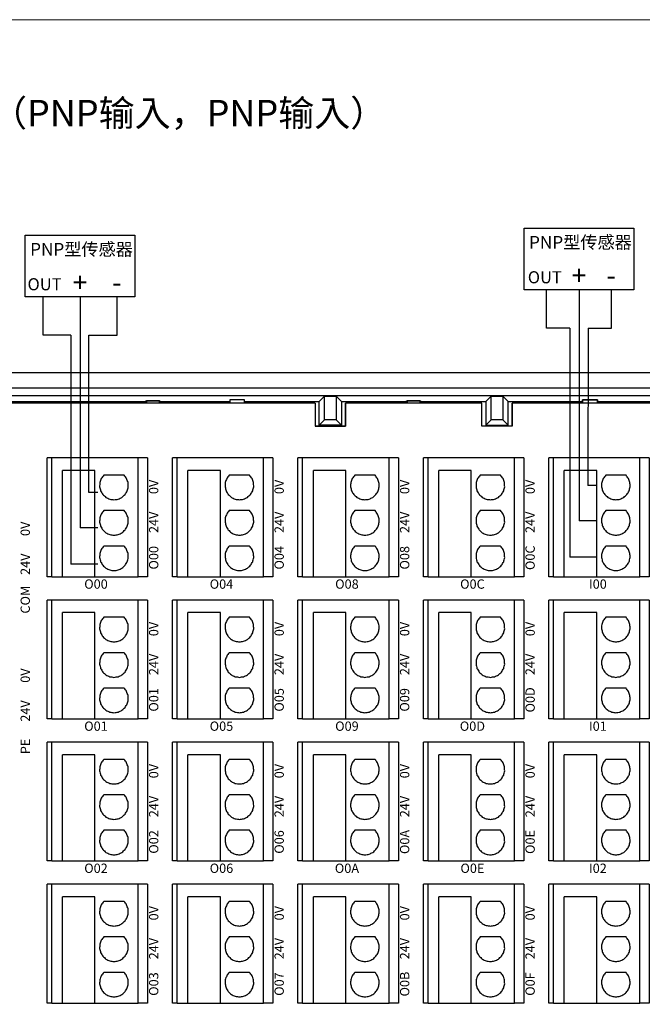
# Model space of a CAD drawing. Units: millimetres. Extents: x 1250 to 2688, y 2929 to 4550.
# Drawn here: x 2532 to 2599, y 3171 to 3277 of the extents above; entities that cross this region are included whole.
import ezdxf

# ---------------------------------------------------------------- set-up
doc = ezdxf.new("R2010")
doc.units = ezdxf.units.MM
doc.linetypes.add('DASH', pattern=[0.35, 0.25, -0.1])
doc.layers.get('0').update_dxf_attribs({"lineweight": 18})
doc.layers.add('DWG', color=7, linetype='Continuous', lineweight=30)

# ---------------------------------------------------------------- blocks, each defined once
blk = doc.blocks.new('*X75')
at = {"layer": 'DWG'}
for p, q in [((-4.89, 6.38), (-5.39, 6.38)), ((-5.39, -6.38), (-5.39, 6.38)), ((-4.89, -6.38), (-4.89, 6.38)), ((4.39, 6.38), (-4.89, 6.38)), ((5.39, 6.38), (4.39, 6.38)), ((4.39, -6.38), (4.39, 6.38)), ((5.39, 6.38), (5.39, -6.38)), ((-0.25, 5.03), (-3.74, 5.03)), ((-3.74, -6.38), (-3.74, 5.03)), ((-0.25, -6.38), (-0.25, 5.03)), ((2.89, 4.53), (0.71, 4.53)), ((2.89, 0.73), (0.71, 0.73)), ((2.89, -3.08), (0.71, -3.08)), ((-4.89, -6.38), (-5.39, -6.38)), ((-4.89, -6.38), (-3.74, -6.38)), ((-3.74, -6.38), (-0.25, -6.38)), ((-0.25, -6.38), (4.39, -6.38)), ((5.39, -6.38), (4.39, -6.38))]:
    blk.add_line(p, q, dxfattribs=at)
for points in [[(0.71, 4.53), (0.61, 4.41), (0.52, 4.29), (0.43, 4.17)], [(3.16, 4.17), (3.07, 4.29), (2.98, 4.41), (2.89, 4.53)], [(0.28, 3.74), (0.27, 3.59), (0.26, 3.44), (0.26, 3.29)], [(0.26, 3.29), (0.29, 3.14), (0.33, 2.99), (0.36, 2.85)], [(0.43, 4.17), (0.38, 4.03), (0.33, 3.88), (0.28, 3.74)], [(3.31, 3.74), (3.26, 3.88), (3.21, 4.03), (3.16, 4.17)], [(3.23, 2.85), (3.26, 2.99), (3.3, 3.14), (3.34, 3.29)], [(3.34, 3.29), (3.33, 3.44), (3.32, 3.59), (3.31, 3.74)], [(0.36, 2.85), (0.44, 2.71), (0.52, 2.58), (0.6, 2.45)], [(0.6, 2.45), (0.71, 2.35), (0.82, 2.25), (0.93, 2.15)], [(0.93, 2.15), (1.07, 2.08), (1.21, 2.02), (1.35, 1.95)], [(2.25, 1.95), (2.38, 2.02), (2.52, 2.08), (2.66, 2.15)], [(2.66, 2.15), (2.77, 2.25), (2.88, 2.35), (2.99, 2.45)], [(2.99, 2.45), (3.07, 2.58), (3.15, 2.71), (3.23, 2.85)], [(1.35, 1.95), (1.5, 1.93), (1.65, 1.91), (1.8, 1.89)], [(1.8, 1.89), (1.95, 1.91), (2.1, 1.93), (2.25, 1.95)], [(0.43, 0.36), (0.38, 0.22), (0.33, 0.08), (0.28, -0.06)], [(0.71, 0.73), (0.61, 0.61), (0.52, 0.49), (0.43, 0.36)], [(3.16, 0.36), (3.07, 0.49), (2.98, 0.61), (2.89, 0.73)], [(3.31, -0.06), (3.26, 0.08), (3.21, 0.22), (3.16, 0.36)], [(0.28, -0.06), (0.27, -0.21), (0.26, -0.37), (0.26, -0.52)], [(0.26, -0.52), (0.29, -0.66), (0.33, -0.81), (0.36, -0.96)], [(0.36, -0.96), (0.44, -1.09), (0.52, -1.22), (0.6, -1.35)], [(2.99, -1.35), (3.07, -1.22), (3.15, -1.09), (3.23, -0.96)], [(3.23, -0.96), (3.26, -0.81), (3.3, -0.66), (3.34, -0.52)], [(3.34, -0.52), (3.33, -0.37), (3.32, -0.21), (3.31, -0.06)], [(0.6, -1.35), (0.71, -1.45), (0.82, -1.55), (0.93, -1.66)], [(0.93, -1.66), (1.07, -1.72), (1.21, -1.79), (1.35, -1.85)], [(1.35, -1.85), (1.5, -1.87), (1.65, -1.89), (1.8, -1.92)], [(1.8, -1.92), (1.95, -1.89), (2.1, -1.87), (2.25, -1.85)], [(2.25, -1.85), (2.38, -1.79), (2.52, -1.72), (2.66, -1.66)], [(2.66, -1.66), (2.77, -1.55), (2.88, -1.45), (2.99, -1.35)], [(0.71, -3.08), (0.61, -3.2), (0.52, -3.32), (0.43, -3.44)], [(3.16, -3.44), (3.07, -3.32), (2.98, -3.2), (2.89, -3.08)], [(0.28, -3.87), (0.27, -4.02), (0.26, -4.17), (0.26, -4.32)], [(0.43, -3.44), (0.38, -3.58), (0.33, -3.72), (0.28, -3.87)], [(3.31, -3.87), (3.26, -3.72), (3.21, -3.58), (3.16, -3.44)], [(3.34, -4.32), (3.33, -4.17), (3.32, -4.02), (3.31, -3.87)], [(0.26, -4.32), (0.29, -4.47), (0.33, -4.62), (0.36, -4.76)], [(0.36, -4.76), (0.44, -4.89), (0.52, -5.02), (0.6, -5.15)], [(0.6, -5.15), (0.71, -5.26), (0.82, -5.36), (0.93, -5.46)], [(2.66, -5.46), (2.77, -5.36), (2.88, -5.26), (2.99, -5.15)], [(2.99, -5.15), (3.07, -5.02), (3.15, -4.89), (3.23, -4.76)], [(3.23, -4.76), (3.26, -4.62), (3.3, -4.47), (3.34, -4.32)], [(0.93, -5.46), (1.07, -5.52), (1.21, -5.59), (1.35, -5.65)], [(1.35, -5.65), (1.5, -5.68), (1.65, -5.7), (1.8, -5.72)], [(1.8, -5.72), (1.95, -5.7), (2.1, -5.68), (2.25, -5.65)], [(2.25, -5.65), (2.38, -5.59), (2.52, -5.52), (2.66, -5.46)]]:
    blk.add_open_spline(points, degree=3, dxfattribs=at)
blk = doc.blocks.new('*X74')
at = {"color": 0, "linetype": 'ByBlock', "lineweight": -2}
for p in [(0, 0), (13.48, 0), (26.96, 0), (40.44, 0), (53.92, 0), (67.4, 0), (80.88, 0), (94.36, 0), (0, -15.26), (13.48, -15.26), (26.96, -15.26), (40.44, -15.26), (53.92, -15.26), (67.4, -15.26), (80.88, -15.26), (94.36, -15.26), (0, -30.52), (13.48, -30.52), (26.96, -30.52), (40.44, -30.52), (53.92, -30.52), (67.4, -30.52), (80.88, -30.52), (94.36, -30.52), (0, -45.78), (13.48, -45.78), (26.96, -45.78), (40.44, -45.78), (53.92, -45.78), (67.4, -45.78), (80.88, -45.78), (94.36, -45.78)]:
    blk.add_blockref('*X75', p, dxfattribs=at)

msp = doc.modelspace()

# ---------------------------------------------------------------- linework, layer by layer
at = {"color": 0, "lineweight": 30, "ltscale": 0.01}
for p, q in [((2588.914, 3243.625), (2588.914, 3247.74)), ((2534.813, 3242.875), (2534.813, 3246.99)), ((2591.414, 3243.625), (2588.914, 3243.625)), ((2537.813, 3242.875), (2534.813, 3242.875))]:
    msp.add_line(p, q, dxfattribs=at)
at = {"color": 1, "lineweight": 30, "ltscale": 0.01}
for p, q in [((2592.396, 3247.74), (2592.396, 3222.953)), ((2538.796, 3246.99), (2538.796, 3222.203)), ((2594.306, 3222.953), (2592.396, 3222.953)), ((2540.706, 3222.203), (2538.796, 3222.203))]:
    msp.add_line(p, q, dxfattribs=at)
at = {"color": 5, "lineweight": 30, "ltscale": 0.01}
for p, q in [((2595.873, 3243.625), (2595.873, 3247.74)), ((2542.772, 3242.875), (2542.772, 3246.99)), ((2593.378, 3243.625), (2593.351, 3226.758)), ((2593.373, 3243.625), (2595.873, 3243.625)), ((2539.751, 3242.875), (2542.772, 3242.875)), ((2539.751, 3226.007), (2539.751, 3242.875)), ((2594.306, 3226.758), (2593.351, 3226.758)), ((2540.706, 3226.007), (2539.751, 3226.007))]:
    msp.add_line(p, q, dxfattribs=at)
at = {"color": 3, "lineweight": 30, "ltscale": 0.01}
for p, q in [((2591.414, 3243.625), (2589.414, 3243.625)), ((2593.373, 3243.625), (2595.373, 3243.625))]:
    msp.add_line(p, q, dxfattribs=at)
at = {"lineweight": 30, "ltscale": 0.01}
for p, q in [((2591.414, 3243.625), (2591.414, 3219.036)), ((2537.813, 3242.875), (2537.813, 3218.286)), ((2594.306, 3219.036), (2591.414, 3219.036)), ((2540.706, 3218.286), (2537.813, 3218.286))]:
    msp.add_line(p, q, dxfattribs=at)
msp.add_lwpolyline([(2327.878, 3276.765), (2658.595, 3276.765), (2658.595, 3109.571), (2327.878, 3109.571)], close=True)
for points in [[(2532.903, 3253.636), (2544.688, 3253.636), (2544.688, 3246.99), (2532.903, 3246.99)], [(2586.503, 3254.387), (2598.289, 3254.387), (2598.289, 3247.74), (2586.503, 3247.74)]]:
    msp.add_lwpolyline(points, close=True, dxfattribs=at)
at = {"layer": 'DWG'}
for p, q in [((2646.631, 3238.853), (2502.627, 3238.853)), ((2502.927, 3237.233), (2646.331, 3237.233)), ((2640.345, 3236.364), (2508.912, 3236.364)), ((2515.461, 3235.77), (2545.797, 3235.77)), ((2545.918, 3235.831), (2545.797, 3235.77)), ((2545.797, 3235.77), (2545.797, 3235.57)), ((2545.918, 3235.831), (2545.918, 3235.57)), ((2547.34, 3235.831), (2545.918, 3235.831)), ((2545.918, 3235.831), (2547.34, 3235.831)), ((2545.918, 3235.57), (2545.918, 3235.831)), ((2547.34, 3235.57), (2547.34, 3235.831)), ((2547.34, 3235.831), (2547.461, 3235.77)), ((2547.34, 3235.831), (2547.34, 3235.57)), ((2547.461, 3235.77), (2554.875, 3235.77)), ((2547.461, 3235.57), (2547.461, 3235.77)), ((2554.875, 3235.944), (2554.875, 3235.57)), ((2556.475, 3235.944), (2554.875, 3235.944)), ((2556.475, 3235.944), (2554.875, 3235.944)), ((2554.875, 3235.944), (2554.875, 3235.57)), ((2556.475, 3235.57), (2556.475, 3235.944)), ((2556.475, 3235.57), (2556.475, 3235.944)), ((2556.475, 3235.77), (2564.483, 3235.77)), ((2565.057, 3236.345), (2564.483, 3235.77)), ((2564.483, 3233.224), (2564.483, 3235.77)), ((2565.057, 3236.345), (2566.293, 3236.345)), ((2565.057, 3233.798), (2565.057, 3236.345)), ((2566.868, 3235.77), (2566.293, 3236.345)), ((2566.293, 3236.345), (2566.293, 3233.798)), ((2566.868, 3235.77), (2573.797, 3235.77)), ((2566.868, 3235.77), (2566.868, 3233.224)), ((2573.918, 3235.831), (2573.797, 3235.77)), ((2573.797, 3235.77), (2573.797, 3235.571)), ((2573.918, 3235.831), (2573.918, 3235.571)), ((2575.34, 3235.831), (2573.918, 3235.831)), ((2573.918, 3235.831), (2575.34, 3235.831)), ((2573.918, 3235.571), (2573.918, 3235.831)), ((2575.34, 3235.571), (2575.34, 3235.831)), ((2575.34, 3235.831), (2575.461, 3235.77)), ((2575.34, 3235.831), (2575.34, 3235.571)), ((2575.461, 3235.77), (2582.39, 3235.77)), ((2575.461, 3235.571), (2575.461, 3235.77)), ((2582.965, 3236.345), (2582.39, 3235.77)), ((2582.39, 3235.77), (2582.39, 3233.224)), ((2582.965, 3236.345), (2584.2, 3236.345)), ((2582.965, 3233.798), (2582.965, 3236.345)), ((2584.775, 3235.77), (2584.2, 3236.345)), ((2584.2, 3236.345), (2584.2, 3233.798)), ((2584.775, 3235.77), (2592.782, 3235.77)), ((2584.775, 3233.224), (2584.775, 3235.77)), ((2594.382, 3235.944), (2592.782, 3235.944)), ((2592.782, 3235.944), (2592.782, 3235.57)), ((2592.782, 3235.944), (2594.382, 3235.944)), ((2592.782, 3235.57), (2592.782, 3235.944)), ((2594.382, 3235.57), (2594.382, 3235.944)), ((2594.382, 3235.944), (2594.382, 3235.57)), ((2594.382, 3235.77), (2601.797, 3235.77)), ((2564.044, 3235.57), (2510.045, 3235.57)), ((2564.04, 3235.571), (2558.675, 3235.571)), ((2558.675, 3235.571), (2558.675, 3235.57)), ((2564.04, 3235.57), (2564.04, 3235.571)), ((2564.044, 3235.57), (2564.044, 3233.099)), ((2567.302, 3235.571), (2567.302, 3233.099)), ((2581.947, 3235.571), (2567.302, 3235.571)), ((2581.951, 3235.57), (2567.307, 3235.57)), ((2567.307, 3233.099), (2567.307, 3235.57)), ((2581.947, 3235.57), (2581.947, 3235.571)), ((2581.951, 3233.099), (2581.951, 3235.57)), ((2585.21, 3235.571), (2585.21, 3233.099)), ((2590.578, 3235.571), (2585.21, 3235.571)), ((2634.933, 3235.57), (2585.214, 3235.57)), ((2585.214, 3233.099), (2585.214, 3235.57)), ((2590.578, 3235.57), (2590.578, 3235.571)), ((2565.057, 3233.798), (2564.483, 3233.224)), ((2566.293, 3233.798), (2565.057, 3233.798)), ((2566.293, 3233.798), (2566.868, 3233.224)), ((2582.965, 3233.798), (2582.39, 3233.224)), ((2584.2, 3233.798), (2582.965, 3233.798)), ((2584.2, 3233.798), (2584.775, 3233.224)), ((2567.302, 3233.099), (2564.044, 3233.099)), ((2564.044, 3233.099), (2567.307, 3233.099)), ((2566.868, 3233.224), (2564.483, 3233.224)), ((2585.21, 3233.099), (2581.951, 3233.099)), ((2585.214, 3233.099), (2581.951, 3233.099)), ((2582.39, 3233.224), (2584.775, 3233.224))]:
    msp.add_line(p, q, dxfattribs=at)

# ---------------------------------------------------------------- block references
at = {"linetype": 'DASH', "lineweight": 30}
msp.add_blockref('*X74', (2540.636, 3223.32), dxfattribs=at)

# ---------------------------------------------------------------- texts
at = {"attachment_point": 5}
for s, insert, char_height, width in [('{\\fMicrosoft YaHei|b0|i0|c0|p34;EC2-I16C-D16P（PNP输入，PNP输入）}', (2537.02, 3266.739), 2.835, 86.08322), ('{\\fMicrosoft YaHei|b0|i0|c0|p34;PNP型传感器}', (2592.548, 3252.861), 1.35, 57.62834), ('{\\fMicrosoft YaHei|b0|i0|c0|p34;PNP型传感器}', (2538.947, 3252.111), 1.35, 57.62834), ('{\\fMicrosoft YaHei|b0|i0|c0|p34;OUT}', (2588.724, 3249.105), 1.3, 57.62834), ('{\\fMicrosoft YaHei|b0|i0|c0|p34;+}', (2592.395, 3249.299), 2.1, 57.62834), ('{\\fMicrosoft YaHei|b0|i0|c0|p34;OUT}', (2534.977, 3248.354), 1.3, 11.78594), ('{\\fMicrosoft YaHei|b0|i0|c0|p34;+}', (2538.794, 3248.549), 2.1, 57.62834), ('{\\fMicrosoft YaHei|b0|i0|c0|p34;-}', (2542.741, 3248.549), 2.1, 57.62834), ('{\\fMicrosoft YaHei|b0|i0|c0|p34;-}', (2595.842, 3249.299), 2.1, 57.62834), ('{\\fMicrosoft YaHei|b0|i0|c0|p34;O00}', (2540.504, 3216.157), 1, 19.20945), ('{\\fMicrosoft YaHei|b0|i0|c0|p34;O04}', (2553.984, 3216.157), 1, 19.20945), ('{\\fMicrosoft YaHei|b0|i0|c0|p34;O08}', (2567.464, 3216.157), 1, 19.20945), ('{\\fMicrosoft YaHei|b0|i0|c0|p34;O0C}', (2580.944, 3216.157), 1, 19.20945), ('{\\fMicrosoft YaHei|b0|i0|c0|p34;I00}', (2594.424, 3216.157), 1, 19.20945), ('{\\fMicrosoft YaHei|b0|i0|c0|p34;O01}', (2540.504, 3200.897), 1, 19.20945), ('{\\fMicrosoft YaHei|b0|i0|c0|p34;O05}', (2553.984, 3200.897), 1, 19.20945), ('{\\fMicrosoft YaHei|b0|i0|c0|p34;O09}', (2567.464, 3200.897), 1, 19.20945), ('{\\fMicrosoft YaHei|b0|i0|c0|p34;O0D}', (2580.944, 3200.897), 1, 19.20945), ('{\\fMicrosoft YaHei|b0|i0|c0|p34;I01}', (2594.424, 3200.897), 1, 19.20945), ('{\\fMicrosoft YaHei|b0|i0|c0|p34;O02}', (2540.504, 3185.637), 1, 19.20945), ('{\\fMicrosoft YaHei|b0|i0|c0|p34;O06}', (2553.984, 3185.637), 1, 19.20945), ('{\\fMicrosoft YaHei|b0|i0|c0|p34;O0A}', (2567.464, 3185.637), 1, 19.20945), ('{\\fMicrosoft YaHei|b0|i0|c0|p34;O0E}', (2580.944, 3185.637), 1, 19.20945), ('{\\fMicrosoft YaHei|b0|i0|c0|p34;I02}', (2594.424, 3185.637), 1, 19.20945)]:
    msp.add_mtext(s, dxfattribs=dict(at, insert=insert, char_height=char_height, width=width))
at = {"char_height": 1, "width": 19.20945, "attachment_point": 5, "rotation": 90}
for s, insert in [('{\\fMicrosoft YaHei|b0|i0|c0|p34;0V}', (2546.703, 3226.59)), ('{\\fMicrosoft YaHei|b0|i0|c0|p34;0V}', (2560.183, 3226.59)), ('{\\fMicrosoft YaHei|b0|i0|c0|p34;0V}', (2573.663, 3226.59)), ('{\\fMicrosoft YaHei|b0|i0|c0|p34;0V}', (2587.143, 3226.59)), ('{\\fMicrosoft YaHei|b0|i0|c0|p34;24V}', (2546.703, 3222.786)), ('{\\fMicrosoft YaHei|b0|i0|c0|p34;24V}', (2560.183, 3222.786)), ('{\\fMicrosoft YaHei|b0|i0|c0|p34;24V}', (2573.663, 3222.786)), ('{\\fMicrosoft YaHei|b0|i0|c0|p34;24V}', (2587.143, 3222.786)), ('{\\fMicrosoft YaHei|b0|i0|c0|p34;0V}', (2532.903, 3222.09)), ('{\\fMicrosoft YaHei|b0|i0|c0|p34;O00}', (2546.703, 3218.982)), ('{\\fMicrosoft YaHei|b0|i0|c0|p34;O04}', (2560.183, 3218.982)), ('{\\fMicrosoft YaHei|b0|i0|c0|p34;O08}', (2573.663, 3218.982)), ('{\\fMicrosoft YaHei|b0|i0|c0|p34;O0C}', (2587.143, 3218.982)), ('{\\fMicrosoft YaHei|b0|i0|c0|p34;24V}', (2532.903, 3218.286)), ('{\\fMicrosoft YaHei|b0|i0|c0|p34;COM}', (2532.903, 3214.482)), ('{\\fMicrosoft YaHei|b0|i0|c0|p34;0V}', (2546.703, 3211.33)), ('{\\fMicrosoft YaHei|b0|i0|c0|p34;0V}', (2560.183, 3211.33)), ('{\\fMicrosoft YaHei|b0|i0|c0|p34;0V}', (2573.663, 3211.33)), ('{\\fMicrosoft YaHei|b0|i0|c0|p34;0V}', (2587.143, 3211.33)), ('{\\fMicrosoft YaHei|b0|i0|c0|p34;24V}', (2546.703, 3207.526)), ('{\\fMicrosoft YaHei|b0|i0|c0|p34;24V}', (2560.183, 3207.526)), ('{\\fMicrosoft YaHei|b0|i0|c0|p34;24V}', (2573.663, 3207.526)), ('{\\fMicrosoft YaHei|b0|i0|c0|p34;24V}', (2587.143, 3207.526)), ('{\\fMicrosoft YaHei|b0|i0|c0|p34;0V}', (2532.903, 3206.33)), ('{\\fMicrosoft YaHei|b0|i0|c0|p34;O05}', (2560.183, 3203.722)), ('{\\fMicrosoft YaHei|b0|i0|c0|p34;O09}', (2573.663, 3203.722)), ('{\\fMicrosoft YaHei|b0|i0|c0|p34;O0D}', (2587.143, 3203.722)), ('{\\fMicrosoft YaHei|b0|i0|c0|p34;O01}', (2546.703, 3203.722)), ('{\\fMicrosoft YaHei|b0|i0|c0|p34;24V}', (2532.903, 3202.525)), ('{\\fMicrosoft YaHei|b0|i0|c0|p34;PE}', (2532.903, 3198.721)), ('{\\fMicrosoft YaHei|b0|i0|c0|p34;0V}', (2546.703, 3196.07)), ('{\\fMicrosoft YaHei|b0|i0|c0|p34;0V}', (2560.183, 3196.07)), ('{\\fMicrosoft YaHei|b0|i0|c0|p34;0V}', (2573.663, 3196.07)), ('{\\fMicrosoft YaHei|b0|i0|c0|p34;0V}', (2587.143, 3196.07)), ('{\\fMicrosoft YaHei|b0|i0|c0|p34;24V}', (2546.703, 3192.266)), ('{\\fMicrosoft YaHei|b0|i0|c0|p34;24V}', (2560.183, 3192.266)), ('{\\fMicrosoft YaHei|b0|i0|c0|p34;24V}', (2573.663, 3192.266)), ('{\\fMicrosoft YaHei|b0|i0|c0|p34;24V}', (2587.143, 3192.266)), ('{\\fMicrosoft YaHei|b0|i0|c0|p34;O02}', (2546.703, 3188.462)), ('{\\fMicrosoft YaHei|b0|i0|c0|p34;O06}', (2560.183, 3188.462)), ('{\\fMicrosoft YaHei|b0|i0|c0|p34;O0A}', (2573.663, 3188.462)), ('{\\fMicrosoft YaHei|b0|i0|c0|p34;O0E}', (2587.143, 3188.462)), ('{\\fMicrosoft YaHei|b0|i0|c0|p34;0V}', (2546.703, 3180.81)), ('{\\fMicrosoft YaHei|b0|i0|c0|p34;0V}', (2560.183, 3180.81)), ('{\\fMicrosoft YaHei|b0|i0|c0|p34;0V}', (2573.663, 3180.81)), ('{\\fMicrosoft YaHei|b0|i0|c0|p34;0V}', (2587.143, 3180.81)), ('{\\fMicrosoft YaHei|b0|i0|c0|p34;24V}', (2546.703, 3177.006)), ('{\\fMicrosoft YaHei|b0|i0|c0|p34;24V}', (2560.183, 3177.006)), ('{\\fMicrosoft YaHei|b0|i0|c0|p34;24V}', (2573.663, 3177.006)), ('{\\fMicrosoft YaHei|b0|i0|c0|p34;24V}', (2587.143, 3177.006)), ('{\\fMicrosoft YaHei|b0|i0|c0|p34;O03}', (2546.703, 3173.202)), ('{\\fMicrosoft YaHei|b0|i0|c0|p34;O07}', (2560.183, 3173.202)), ('{\\fMicrosoft YaHei|b0|i0|c0|p34;O0B}', (2573.663, 3173.202)), ('{\\fMicrosoft YaHei|b0|i0|c0|p34;O0F}', (2587.143, 3173.202))]:
    msp.add_mtext(s, dxfattribs=dict(at, insert=insert))

doc.saveas('drawing.dxf')
